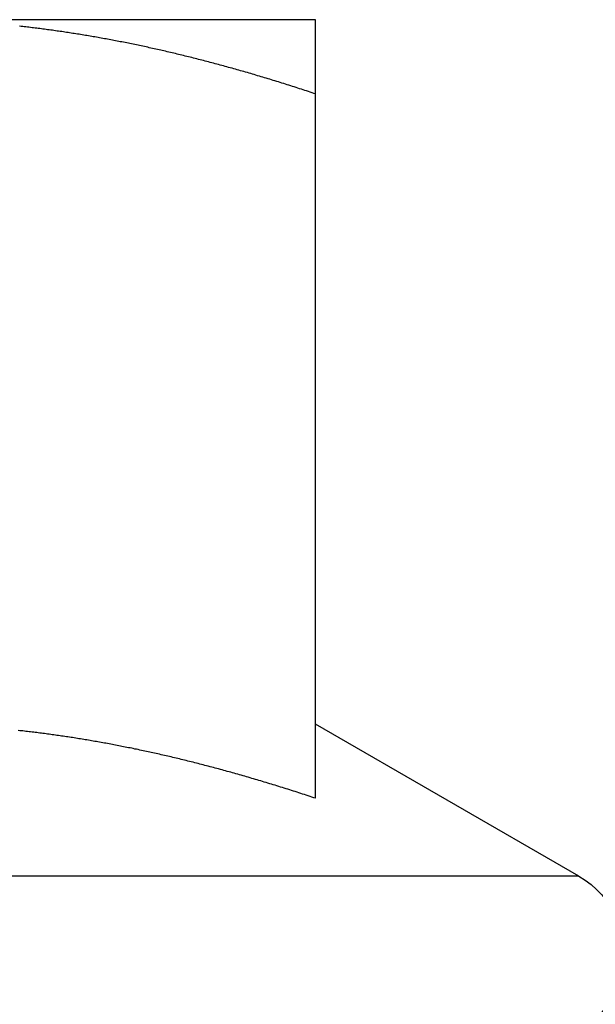
# Model space of a CAD drawing. Units: inches. Extents: x 30 to 554, y -169 to 581.
# Drawn here: x 513 to 514, y 353 to 353 of the extents above; entities that cross this region are included whole.
import ezdxf

# ---------------------------------------------------------------- set-up
doc = ezdxf.new("R2010")
doc.units = ezdxf.units.IN
doc.header["$LTSCALE"] = 0.5
doc.header["$MEASUREMENT"] = 0
doc.layers.add('RD-HARDWARE', color=1, linetype='Continuous')
doc.layers.add('RD-HATCH', color=251, linetype='Continuous')

# ---------------------------------------------------------------- blocks, each defined once
blk = doc.blocks.new('norm.wheel2')
at = {"layer": 'RD-HARDWARE'}
for p, q in [((391.06145, 361.40813), (391.57326, 361.40813)), ((391.06145, 361.40813), (391.06145, 361.40813)), ((391.06145, 361.40813), (391.06145, 361.40813)), ((391.06145, 361.40813), (391.06145, 361.40813)), ((391.06145, 361.40812), (391.06145, 361.40813)), ((391.06145, 361.40812), (391.06145, 361.40812)), ((391.06145, 361.40812), (391.06145, 361.40812)), ((391.06145, 361.40811), (391.06145, 361.40812)), ((391.06145, 361.4081), (391.06145, 361.40811)), ((391.06145, 361.4081), (391.06145, 361.4081)), ((391.06145, 361.40809), (391.06145, 361.4081)), ((391.06145, 361.40808), (391.06145, 361.40809)), ((391.06145, 361.40807), (391.06145, 361.40808)), ((391.06145, 361.40806), (391.06145, 361.40807)), ((391.06145, 361.40805), (391.06145, 361.40806)), ((391.06145, 361.40804), (391.06145, 361.40805)), ((391.06145, 361.40803), (391.06145, 361.40804)), ((391.06145, 361.40802), (391.06145, 361.40803)), ((391.06145, 361.40801), (391.06145, 361.40802)), ((391.06145, 361.40799), (391.06145, 361.40801)), ((391.06145, 361.40798), (391.06145, 361.40799)), ((391.06145, 361.40797), (391.06145, 361.40798)), ((391.06145, 361.40795), (391.06145, 361.40797)), ((391.06145, 361.40793), (391.06145, 361.40795)), ((391.06145, 361.40792), (391.06145, 361.40793)), ((391.06145, 361.4079), (391.06145, 361.40792)), ((391.06145, 361.40788), (391.06145, 361.4079)), ((391.06145, 361.40786), (391.06145, 361.40788)), ((391.06145, 361.40784), (391.06145, 361.40786)), ((391.06145, 361.40782), (391.06145, 361.40784)), ((391.06145, 361.4078), (391.06145, 361.40782)), ((391.06145, 361.40778), (391.06145, 361.4078)), ((391.06145, 361.40776), (391.06145, 361.40778)), ((391.06145, 361.40773), (391.06145, 361.40776)), ((391.06145, 361.40771), (391.06145, 361.40773)), ((391.06145, 361.40769), (391.06145, 361.40771)), ((391.06145, 361.40766), (391.06145, 361.40769)), ((391.06145, 361.40764), (391.06145, 361.40766)), ((391.06145, 361.40761), (391.06145, 361.40764)), ((391.06145, 361.40758), (391.06145, 361.40761)), ((391.06145, 361.40755), (391.06145, 361.40758)), ((391.06145, 361.40753), (391.06145, 361.40755)), ((391.06145, 361.4075), (391.06145, 361.40753)), ((391.06145, 361.40747), (391.06145, 361.4075)), ((391.06145, 361.40744), (391.06145, 361.40747)), ((391.06145, 361.40741), (391.06145, 361.40744)), ((391.06145, 361.40737), (391.06145, 361.40741)), ((391.06145, 361.40734), (391.06145, 361.40737)), ((391.06145, 361.40731), (391.06145, 361.40734)), ((391.06145, 361.40727), (391.06145, 361.40731)), ((391.06145, 361.40724), (391.06145, 361.40727)), ((391.06145, 361.4072), (391.06145, 361.40724)), ((391.06145, 361.40717), (391.06145, 361.4072)), ((391.06145, 361.40713), (391.06145, 361.40717)), ((391.06145, 361.40709), (391.06145, 361.40713)), ((391.06145, 361.40706), (391.06145, 361.40709)), ((391.06145, 361.40702), (391.06145, 361.40706)), ((391.06145, 361.40698), (391.06145, 361.40702)), ((391.06145, 361.40694), (391.06145, 361.40698)), ((391.06145, 361.4069), (391.06145, 361.40694)), ((391.06145, 361.40686), (391.06145, 361.4069)), ((391.06145, 361.40682), (391.06145, 361.40686)), ((391.06145, 361.40677), (391.06145, 361.40682)), ((391.06145, 361.40673), (391.06145, 361.40677)), ((391.06145, 361.40669), (391.06145, 361.40673)), ((391.06145, 361.40664), (391.06145, 361.40669)), ((391.06145, 361.4066), (391.06145, 361.40664)), ((391.06145, 361.40655), (391.06145, 361.4066)), ((391.06145, 361.4065), (391.06145, 361.40655)), ((391.06145, 361.40646), (391.06145, 361.4065)), ((391.06145, 361.40641), (391.06145, 361.40646)), ((391.06145, 361.40636), (391.06145, 361.40641)), ((391.06145, 361.40631), (391.06145, 361.40636)), ((391.06145, 361.40626), (391.06145, 361.40631)), ((391.06145, 361.40621), (391.06145, 361.40626)), ((391.06145, 361.40616), (391.06145, 361.40621)), ((391.06145, 361.40611), (391.06145, 361.40616)), ((391.06145, 361.40605), (391.06145, 361.40611)), ((391.06145, 361.406), (391.06145, 361.40605)), ((391.06145, 361.40595), (391.06145, 361.406)), ((391.06145, 361.40589), (391.06145, 361.40595)), ((391.06145, 361.40584), (391.06145, 361.40589)), ((391.15017, 361.40584), (391.15065, 361.40589)), ((391.15065, 361.40589), (391.15113, 361.40595)), ((391.15113, 361.40595), (391.15161, 361.406)), ((391.15161, 361.406), (391.15209, 361.40605)), ((391.15209, 361.40605), (391.15257, 361.40611)), ((391.06145, 361.40578), (391.06145, 361.40584)), ((391.06145, 361.40572), (391.06145, 361.40578)), ((391.06145, 361.40567), (391.06145, 361.40572)), ((391.06145, 361.40561), (391.06145, 361.40567)), ((391.06145, 361.40555), (391.06145, 361.40561)), ((391.06145, 361.40549), (391.06145, 361.40555)), ((391.06145, 361.40543), (391.06145, 361.40549)), ((391.06145, 361.40537), (391.06145, 361.40543)), ((391.06145, 361.40531), (391.06145, 361.40537)), ((391.06145, 361.40524), (391.06145, 361.40531)), ((391.06145, 361.40518), (391.06145, 361.40524)), ((391.06145, 361.40512), (391.06145, 361.40518)), ((391.06145, 361.40505), (391.06145, 361.40512)), ((391.06145, 361.40499), (391.06145, 361.40505)), ((391.06145, 361.40492), (391.06145, 361.40499)), ((391.06145, 361.40486), (391.06145, 361.40492)), ((391.06145, 361.40479), (391.06145, 361.40486)), ((391.06145, 361.40472), (391.06145, 361.40479)), ((391.06145, 361.40465), (391.06145, 361.40472)), ((391.06145, 361.40459), (391.06145, 361.40465)), ((391.06145, 361.40452), (391.06145, 361.40459)), ((391.06145, 361.40445), (391.06145, 361.40452)), ((391.06145, 361.40437), (391.06145, 361.40445)), ((391.06145, 361.4043), (391.06145, 361.40437)), ((391.06145, 361.40423), (391.06145, 361.4043)), ((391.06145, 361.40416), (391.06145, 361.40423)), ((391.06145, 361.40408), (391.06145, 361.40416)), ((391.06145, 361.40401), (391.06145, 361.40408)), ((391.06145, 361.40393), (391.06145, 361.40401)), ((391.06145, 361.40386), (391.06145, 361.40393)), ((391.06145, 361.40378), (391.06145, 361.40386)), ((391.06145, 361.40371), (391.06145, 361.40378)), ((391.06145, 361.40363), (391.06145, 361.40371)), ((391.06145, 361.40355), (391.06145, 361.40363)), ((391.06145, 361.40347), (391.06145, 361.40355)), ((391.06145, 361.40339), (391.06145, 361.40347)), ((391.06145, 361.40331), (391.06145, 361.40339)), ((391.06145, 361.40323), (391.06145, 361.40331)), ((391.06145, 361.40315), (391.06145, 361.40323)), ((391.06145, 361.40306), (391.06145, 361.40315)), ((391.06145, 361.40298), (391.06145, 361.40306)), ((391.06145, 361.4029), (391.06145, 361.40298)), ((391.06145, 361.40281), (391.06145, 361.4029)), ((391.1294, 361.40281), (391.12988, 361.4029)), ((391.12988, 361.4029), (391.13037, 361.40298)), ((391.13037, 361.40298), (391.13086, 361.40306)), ((391.13086, 361.40306), (391.13134, 361.40315)), ((391.13134, 361.40315), (391.13183, 361.40323)), ((391.13183, 361.40323), (391.13232, 361.40331)), ((391.13232, 361.40331), (391.1328, 361.40339)), ((391.1328, 361.40339), (391.13329, 361.40347)), ((391.13329, 361.40347), (391.13377, 361.40355)), ((391.13377, 361.40355), (391.13426, 361.40363)), ((391.13426, 361.40363), (391.13475, 361.40371)), ((391.13475, 361.40371), (391.13523, 361.40378)), ((391.13523, 361.40378), (391.13572, 361.40386)), ((391.13572, 361.40386), (391.1362, 361.40393)), ((391.1362, 361.40393), (391.13668, 361.40401)), ((391.13668, 361.40401), (391.13717, 361.40408)), ((391.13717, 361.40408), (391.13765, 361.40416)), ((391.13765, 361.40416), (391.13814, 361.40423)), ((391.13814, 361.40423), (391.13862, 361.4043)), ((391.13862, 361.4043), (391.1391, 361.40437)), ((391.1391, 361.40437), (391.13959, 361.40445)), ((391.13959, 361.40445), (391.14007, 361.40452)), ((391.14007, 361.40452), (391.14055, 361.40459)), ((391.14055, 361.40459), (391.14103, 361.40465)), ((391.14103, 361.40465), (391.14152, 361.40472)), ((391.14152, 361.40472), (391.142, 361.40479)), ((391.142, 361.40479), (391.14248, 361.40486)), ((391.14248, 361.40486), (391.14296, 361.40492)), ((391.14296, 361.40492), (391.14344, 361.40499)), ((391.14344, 361.40499), (391.14393, 361.40505)), ((391.14393, 361.40505), (391.14441, 361.40512)), ((391.14441, 361.40512), (391.14489, 361.40518)), ((391.14489, 361.40518), (391.14537, 361.40524)), ((391.14537, 361.40524), (391.14585, 361.40531)), ((391.14585, 361.40531), (391.14633, 361.40537)), ((391.14633, 361.40537), (391.14681, 361.40543)), ((391.14681, 361.40543), (391.14729, 361.40549)), ((391.14729, 361.40549), (391.14777, 361.40555)), ((391.14777, 361.40555), (391.14825, 361.40561)), ((391.14825, 361.40561), (391.14873, 361.40567)), ((391.14873, 361.40567), (391.14921, 361.40572)), ((391.14921, 361.40572), (391.14969, 361.40578)), ((391.14969, 361.40578), (391.15017, 361.40584)), ((391.06145, 361.40273), (391.06145, 361.40281)), ((391.06145, 361.40264), (391.06145, 361.40273)), ((391.06145, 361.40255), (391.06145, 361.40264)), ((391.06145, 361.40247), (391.06145, 361.40255)), ((391.06145, 361.40238), (391.06145, 361.40247)), ((391.06145, 361.40229), (391.06145, 361.40238)), ((391.06145, 361.4022), (391.06145, 361.40229)), ((391.06145, 361.40211), (391.06145, 361.4022)), ((391.06145, 361.40202), (391.06145, 361.40211)), ((391.06145, 361.40193), (391.06145, 361.40202)), ((391.06145, 361.40184), (391.06145, 361.40193)), ((391.06145, 361.40174), (391.06145, 361.40184)), ((391.06145, 361.40165), (391.06145, 361.40174)), ((391.06145, 361.40155), (391.06145, 361.40165)), ((391.06145, 361.40146), (391.06145, 361.40155)), ((391.06145, 361.40136), (391.06145, 361.40146)), ((391.06145, 361.40127), (391.06145, 361.40136)), ((391.06145, 361.40117), (391.06145, 361.40127)), ((391.06145, 361.40107), (391.06145, 361.40117)), ((391.06145, 361.40097), (391.06145, 361.40107)), ((391.06145, 361.40087), (391.06145, 361.40097)), ((391.06145, 361.40077), (391.06145, 361.40087)), ((391.06145, 361.40067), (391.06145, 361.40077)), ((391.06145, 361.40057), (391.06145, 361.40067)), ((391.06145, 361.40047), (391.06145, 361.40057)), ((391.06145, 361.40037), (391.06145, 361.40047)), ((391.06145, 361.40026), (391.06145, 361.40037)), ((391.06145, 361.40016), (391.06145, 361.40026)), ((391.06145, 361.40006), (391.06145, 361.40016)), ((391.06145, 361.39995), (391.06145, 361.40006)), ((391.06145, 361.39984), (391.06145, 361.39995)), ((391.06145, 361.39974), (391.06145, 361.39984)), ((391.11364, 361.39974), (391.11414, 361.39984)), ((391.11414, 361.39984), (391.11463, 361.39995)), ((391.11463, 361.39995), (391.11513, 361.40006)), ((391.11513, 361.40006), (391.11563, 361.40016)), ((391.11563, 361.40016), (391.11612, 361.40026)), ((391.11612, 361.40026), (391.11662, 361.40037)), ((391.11662, 361.40037), (391.11711, 361.40047)), ((391.11711, 361.40047), (391.11761, 361.40057)), ((391.11761, 361.40057), (391.1181, 361.40067)), ((391.1181, 361.40067), (391.1186, 361.40077)), ((391.1186, 361.40077), (391.11909, 361.40087)), ((391.11909, 361.40087), (391.11959, 361.40097)), ((391.11959, 361.40097), (391.12008, 361.40107)), ((391.12008, 361.40107), (391.12057, 361.40117)), ((391.12057, 361.40117), (391.12106, 361.40127)), ((391.12106, 361.40127), (391.12156, 361.40136)), ((391.12156, 361.40136), (391.12205, 361.40146)), ((391.12205, 361.40146), (391.12254, 361.40155)), ((391.12254, 361.40155), (391.12303, 361.40165)), ((391.12303, 361.40165), (391.12352, 361.40174)), ((391.12352, 361.40174), (391.12401, 361.40184)), ((391.12401, 361.40184), (391.1245, 361.40193)), ((391.1245, 361.40193), (391.125, 361.40202)), ((391.125, 361.40202), (391.12549, 361.40211)), ((391.12549, 361.40211), (391.12597, 361.4022)), ((391.12597, 361.4022), (391.12646, 361.40229)), ((391.12646, 361.40229), (391.12695, 361.40238)), ((391.12695, 361.40238), (391.12744, 361.40247)), ((391.12744, 361.40247), (391.12793, 361.40255)), ((391.12793, 361.40255), (391.12842, 361.40264)), ((391.12842, 361.40264), (391.12891, 361.40273)), ((391.12891, 361.40273), (391.1294, 361.40281)), ((391.06145, 361.39963), (391.06145, 361.39974)), ((391.06145, 361.39952), (391.06145, 361.39963)), ((391.06145, 361.39941), (391.06145, 361.39952)), ((391.06145, 361.3993), (391.06145, 361.39941)), ((391.06145, 361.39919), (391.06145, 361.3993)), ((391.06145, 361.39908), (391.06145, 361.39919)), ((391.06145, 361.39897), (391.06145, 361.39908)), ((391.06145, 361.39886), (391.06145, 361.39897)), ((391.06145, 361.39874), (391.06145, 361.39886)), ((391.06145, 361.39863), (391.06145, 361.39874)), ((391.06145, 361.39851), (391.06145, 361.39863)), ((391.06145, 361.3984), (391.06145, 361.39851)), ((391.06145, 361.39828), (391.06145, 361.3984)), ((391.06145, 361.39816), (391.06145, 361.39828)), ((391.06145, 361.39805), (391.06145, 361.39816)), ((391.06145, 361.39793), (391.06145, 361.39805)), ((391.06145, 361.39781), (391.06145, 361.39793)), ((391.06145, 361.39769), (391.06145, 361.39781)), ((391.06145, 361.39757), (391.06145, 361.39769)), ((391.06145, 361.39745), (391.06145, 361.39757)), ((391.06145, 361.39733), (391.06145, 361.39745)), ((391.06145, 361.3972), (391.06145, 361.39733)), ((391.06145, 361.39708), (391.06145, 361.3972)), ((391.06145, 361.39695), (391.06145, 361.39708)), ((391.06145, 361.39683), (391.06145, 361.39695)), ((391.06145, 361.3967), (391.06145, 361.39683)), ((391.10057, 361.3967), (391.10107, 361.39683)), ((391.10107, 361.39683), (391.10158, 361.39695)), ((391.10158, 361.39695), (391.10209, 361.39708)), ((391.10209, 361.39708), (391.1026, 361.3972)), ((391.1026, 361.3972), (391.1031, 361.39733)), ((391.1031, 361.39733), (391.10361, 361.39745)), ((391.10361, 361.39745), (391.10411, 361.39757)), ((391.10411, 361.39757), (391.10462, 361.39769)), ((391.10462, 361.39769), (391.10512, 361.39781)), ((391.10512, 361.39781), (391.10563, 361.39793)), ((391.10563, 361.39793), (391.10613, 361.39805)), ((391.10613, 361.39805), (391.10663, 361.39816)), ((391.10663, 361.39816), (391.10714, 361.39828)), ((391.10714, 361.39828), (391.10764, 361.3984)), ((391.10764, 361.3984), (391.10814, 361.39851)), ((391.10814, 361.39851), (391.10864, 361.39863)), ((391.10864, 361.39863), (391.10914, 361.39874)), ((391.10914, 361.39874), (391.10965, 361.39886)), ((391.10965, 361.39886), (391.11015, 361.39897)), ((391.11015, 361.39897), (391.11065, 361.39908)), ((391.11065, 361.39908), (391.11115, 361.39919)), ((391.11115, 361.39919), (391.11164, 361.3993)), ((391.11164, 361.3993), (391.11214, 361.39941)), ((391.11214, 361.39941), (391.11264, 361.39952)), ((391.11264, 361.39952), (391.11314, 361.39963)), ((391.11314, 361.39963), (391.11364, 361.39974)), ((391.06145, 361.39658), (391.06145, 361.3967)), ((391.06145, 361.39645), (391.06145, 361.39658)), ((391.06145, 361.39632), (391.06145, 361.39645)), ((391.06145, 361.39619), (391.06145, 361.39632)), ((391.06145, 361.39606), (391.06145, 361.39619)), ((391.06145, 361.39593), (391.06145, 361.39606)), ((391.06145, 361.3958), (391.06145, 361.39593)), ((391.06145, 361.39567), (391.06145, 361.3958)), ((391.06145, 361.39554), (391.06145, 361.39567)), ((391.06145, 361.39541), (391.06145, 361.39554)), ((391.06145, 361.39527), (391.06145, 361.39541)), ((391.06145, 361.39514), (391.06145, 361.39527)), ((391.06145, 361.395), (391.06145, 361.39514)), ((391.06145, 361.39487), (391.06145, 361.395)), ((391.06145, 361.39473), (391.06145, 361.39487)), ((391.06145, 361.39459), (391.06145, 361.39473)), ((391.06145, 361.39445), (391.06145, 361.39459)), ((391.06145, 361.39431), (391.06145, 361.39445)), ((391.06145, 361.39417), (391.06145, 361.39431)), ((391.06145, 361.39403), (391.06145, 361.39417)), ((391.06145, 361.39389), (391.06145, 361.39403)), ((391.06145, 361.39375), (391.06145, 361.39389)), ((391.08927, 361.39375), (391.08979, 361.39389)), ((391.08979, 361.39389), (391.0903, 361.39403)), ((391.0903, 361.39403), (391.09082, 361.39417)), ((391.09082, 361.39417), (391.09134, 361.39431)), ((391.09134, 361.39431), (391.09186, 361.39445)), ((391.09186, 361.39445), (391.09237, 361.39459)), ((391.09237, 361.39459), (391.09289, 361.39473)), ((391.09289, 361.39473), (391.0934, 361.39487)), ((391.0934, 361.39487), (391.09392, 361.395)), ((391.09392, 361.395), (391.09443, 361.39514)), ((391.09443, 361.39514), (391.09495, 361.39527)), ((391.09495, 361.39527), (391.09546, 361.39541)), ((391.09546, 361.39541), (391.09597, 361.39554)), ((391.09597, 361.39554), (391.09648, 361.39567)), ((391.09648, 361.39567), (391.097, 361.3958)), ((391.097, 361.3958), (391.09751, 361.39593)), ((391.09751, 361.39593), (391.09802, 361.39606)), ((391.09802, 361.39606), (391.09853, 361.39619)), ((391.09853, 361.39619), (391.09904, 361.39632)), ((391.09904, 361.39632), (391.09955, 361.39645)), ((391.09955, 361.39645), (391.10006, 361.39658)), ((391.10006, 361.39658), (391.10057, 361.3967)), ((391.06145, 361.39361), (391.06145, 361.39375)), ((391.06145, 361.39346), (391.06145, 361.39361)), ((391.06145, 361.39332), (391.06145, 361.39346)), ((391.06145, 361.39317), (391.06145, 361.39332)), ((391.06145, 361.39303), (391.06145, 361.39317)), ((391.06145, 361.39288), (391.06145, 361.39303)), ((391.06145, 361.39273), (391.06145, 361.39288)), ((391.06145, 361.39259), (391.06145, 361.39273)), ((391.06145, 361.39244), (391.06145, 361.39259)), ((391.06145, 361.39229), (391.06145, 361.39244)), ((391.06145, 361.39214), (391.06145, 361.39229)), ((391.06145, 361.39198), (391.06145, 361.39214)), ((391.06145, 361.39183), (391.06145, 361.39198)), ((391.06145, 361.39168), (391.06145, 361.39183)), ((391.06145, 361.39153), (391.06145, 361.39168)), ((391.06145, 361.39137), (391.06145, 361.39153)), ((391.06145, 361.39122), (391.06145, 361.39137)), ((391.06145, 361.39106), (391.06145, 361.39122)), ((391.06145, 361.3909), (391.06145, 361.39106)), ((391.06145, 361.39075), (391.06145, 361.3909)), ((391.06145, 361.39059), (391.06145, 361.39075)), ((391.07824, 361.39059), (391.07877, 361.39075)), ((391.07877, 361.39075), (391.0793, 361.3909)), ((391.0793, 361.3909), (391.07983, 361.39106)), ((391.07983, 361.39106), (391.08036, 361.39122)), ((391.08036, 361.39122), (391.08089, 361.39137)), ((391.08089, 361.39137), (391.08142, 361.39153)), ((391.08142, 361.39153), (391.08194, 361.39168)), ((391.08194, 361.39168), (391.08247, 361.39183)), ((391.08247, 361.39183), (391.083, 361.39198)), ((391.083, 361.39198), (391.08352, 361.39214)), ((391.08352, 361.39214), (391.08405, 361.39229)), ((391.08405, 361.39229), (391.08457, 361.39244)), ((391.08457, 361.39244), (391.0851, 361.39259)), ((391.0851, 361.39259), (391.08562, 361.39273)), ((391.08562, 361.39273), (391.08614, 361.39288)), ((391.08614, 361.39288), (391.08666, 361.39303)), ((391.08666, 361.39303), (391.08719, 361.39317)), ((391.08719, 361.39317), (391.08771, 361.39332)), ((391.08771, 361.39332), (391.08823, 361.39346)), ((391.08823, 361.39346), (391.08875, 361.39361)), ((391.08875, 361.39361), (391.08927, 361.39375)), ((391.06145, 361.39043), (391.06145, 361.39059)), ((391.06145, 361.39027), (391.06145, 361.39043)), ((391.06145, 361.39011), (391.06145, 361.39027)), ((391.06145, 361.38995), (391.06145, 361.39011)), ((391.06145, 361.38978), (391.06145, 361.38995)), ((391.06145, 361.38962), (391.06145, 361.38978)), ((391.06145, 361.38946), (391.06145, 361.38962)), ((391.06145, 361.38929), (391.06145, 361.38946)), ((391.06145, 361.38913), (391.06145, 361.38929)), ((391.06145, 361.38896), (391.06145, 361.38913)), ((391.06145, 361.38879), (391.06145, 361.38896)), ((391.06145, 361.38862), (391.06145, 361.38879)), ((391.06145, 361.38846), (391.06145, 361.38862)), ((391.06145, 361.38829), (391.06145, 361.38846)), ((391.06145, 361.38812), (391.06145, 361.38829)), ((391.06145, 361.38794), (391.06145, 361.38812)), ((391.06145, 361.38777), (391.06145, 361.38794)), ((391.06145, 361.3876), (391.06145, 361.38777)), ((391.06857, 361.3876), (391.06912, 361.38777)), ((391.06912, 361.38777), (391.06966, 361.38794)), ((391.06966, 361.38794), (391.0702, 361.38812)), ((391.0702, 361.38812), (391.07074, 361.38829)), ((391.07074, 361.38829), (391.07128, 361.38846)), ((391.07128, 361.38846), (391.07182, 361.38862)), ((391.07182, 361.38862), (391.07236, 361.38879)), ((391.07236, 361.38879), (391.0729, 361.38896)), ((391.0729, 361.38896), (391.07343, 361.38913)), ((391.07343, 361.38913), (391.07397, 361.38929)), ((391.07397, 361.38929), (391.07451, 361.38946)), ((391.07451, 361.38946), (391.07504, 361.38962)), ((391.07504, 361.38962), (391.07558, 361.38978)), ((391.07558, 361.38978), (391.07611, 361.38995)), ((391.07611, 361.38995), (391.07664, 361.39011)), ((391.07664, 361.39011), (391.07718, 361.39027)), ((391.07718, 361.39027), (391.07771, 361.39043)), ((391.07771, 361.39043), (391.07824, 361.39059)), ((391.06145, 361.38743), (391.06145, 361.3876)), ((391.06145, 361.38725), (391.06145, 361.38743)), ((391.06145, 361.38708), (391.06145, 361.38725)), ((391.06145, 361.3869), (391.06145, 361.38708)), ((391.06145, 361.38672), (391.06145, 361.3869)), ((391.06145, 361.38654), (391.06145, 361.38672)), ((391.06145, 361.38637), (391.06145, 361.38654)), ((391.06145, 361.38619), (391.06145, 361.38637)), ((391.06145, 361.38601), (391.06145, 361.38619)), ((391.06145, 361.38582), (391.06145, 361.38601)), ((391.06145, 361.38564), (391.06145, 361.38582)), ((391.06145, 361.38546), (391.06145, 361.38564)), ((391.06145, 361.38528), (391.06201, 361.38546)), ((391.06145, 361.38528), (391.06145, 361.38546)), ((391.06145, 361.16852), (391.06145, 361.38528)), ((391.06201, 361.38546), (391.06256, 361.38564)), ((391.06256, 361.38564), (391.06311, 361.38582)), ((391.06311, 361.38582), (391.06366, 361.38601)), ((391.06366, 361.38601), (391.06421, 361.38619)), ((391.06421, 361.38619), (391.06475, 361.38637)), ((391.06475, 361.38637), (391.0653, 361.38654)), ((391.0653, 361.38654), (391.06585, 361.38672)), ((391.06585, 361.38672), (391.0664, 361.3869)), ((391.0664, 361.3869), (391.06694, 361.38708)), ((391.06694, 361.38708), (391.06749, 361.38725)), ((391.06749, 361.38725), (391.06803, 361.38743)), ((391.06803, 361.38743), (391.06857, 361.3876)), ((390.98043, 361.1446), (391.06145, 361.19138)), ((391.13962, 361.1877), (391.1401, 361.18777)), ((391.1401, 361.18777), (391.14058, 361.18784)), ((391.14058, 361.18784), (391.14106, 361.1879)), ((391.14106, 361.1879), (391.14154, 361.18797)), ((391.14154, 361.18797), (391.14202, 361.18804)), ((391.14202, 361.18804), (391.1425, 361.18811)), ((391.1425, 361.18811), (391.14298, 361.18817)), ((391.14298, 361.18817), (391.14346, 361.18824)), ((391.14346, 361.18824), (391.14394, 361.1883)), ((391.14394, 361.1883), (391.14441, 361.18836)), ((391.14441, 361.18836), (391.14489, 361.18843)), ((391.14489, 361.18843), (391.14537, 361.18849)), ((391.14537, 361.18849), (391.14585, 361.18855)), ((391.14585, 361.18855), (391.14632, 361.18861)), ((391.14632, 361.18861), (391.1468, 361.18867)), ((391.1468, 361.18867), (391.14728, 361.18873)), ((391.14728, 361.18873), (391.14775, 361.18879)), ((391.14775, 361.18879), (391.14823, 361.18885)), ((391.14823, 361.18885), (391.14871, 361.18891)), ((391.14871, 361.18891), (391.14918, 361.18896)), ((391.14918, 361.18896), (391.14966, 361.18902)), ((391.14966, 361.18902), (391.15013, 361.18908)), ((391.15013, 361.18908), (391.15061, 361.18913)), ((391.15061, 361.18913), (391.15108, 361.18919)), ((391.15108, 361.18919), (391.15156, 361.18924)), ((391.15156, 361.18924), (391.15203, 361.18929)), ((391.15203, 361.18929), (391.1525, 361.18934)), ((391.1525, 361.18934), (391.15298, 361.1894)), ((391.12154, 361.18461), (391.12204, 361.1847)), ((391.12204, 361.1847), (391.12254, 361.1848)), ((391.12254, 361.1848), (391.12303, 361.18489)), ((391.12303, 361.18489), (391.12353, 361.18499)), ((391.12353, 361.18499), (391.12402, 361.18508)), ((391.12402, 361.18508), (391.12451, 361.18518)), ((391.12451, 361.18518), (391.12501, 361.18527)), ((391.12501, 361.18527), (391.1255, 361.18536)), ((391.1255, 361.18536), (391.12599, 361.18545)), ((391.12599, 361.18545), (391.12648, 361.18554)), ((391.12648, 361.18554), (391.12698, 361.18563)), ((391.12698, 361.18563), (391.12747, 361.18572)), ((391.12747, 361.18572), (391.12796, 361.1858)), ((391.12796, 361.1858), (391.12845, 361.18589)), ((391.12845, 361.18589), (391.12894, 361.18598)), ((391.12894, 361.18598), (391.12943, 361.18606)), ((391.12943, 361.18606), (391.12992, 361.18615)), ((391.12992, 361.18615), (391.1304, 361.18623)), ((391.1304, 361.18623), (391.13089, 361.18632)), ((391.13089, 361.18632), (391.13138, 361.1864)), ((391.13138, 361.1864), (391.13187, 361.18648)), ((391.13187, 361.18648), (391.13236, 361.18656)), ((391.13236, 361.18656), (391.13284, 361.18664)), ((391.13284, 361.18664), (391.13333, 361.18672)), ((391.13333, 361.18672), (391.13381, 361.1868)), ((391.13381, 361.1868), (391.1343, 361.18688)), ((391.1343, 361.18688), (391.13478, 361.18696)), ((391.13478, 361.18696), (391.13527, 361.18703)), ((391.13527, 361.18703), (391.13575, 361.18711)), ((391.13575, 361.18711), (391.13624, 361.18719)), ((391.13624, 361.18719), (391.13672, 361.18726)), ((391.13672, 361.18726), (391.1372, 361.18734)), ((391.1372, 361.18734), (391.13769, 361.18741)), ((391.13769, 361.18741), (391.13817, 361.18748)), ((391.13817, 361.18748), (391.13865, 361.18755)), ((391.13865, 361.18755), (391.13913, 361.18763)), ((391.13913, 361.18763), (391.13962, 361.1877)), ((391.10745, 361.1816), (391.10796, 361.18172)), ((391.10796, 361.18172), (391.10847, 361.18183)), ((391.10847, 361.18183), (391.10898, 361.18195)), ((391.10898, 361.18195), (391.10949, 361.18207)), ((391.10949, 361.18207), (391.11, 361.18218)), ((391.11, 361.18218), (391.1105, 361.18229)), ((391.1105, 361.18229), (391.11101, 361.18241)), ((391.11101, 361.18241), (391.11152, 361.18252)), ((391.11152, 361.18252), (391.11202, 361.18263)), ((391.11202, 361.18263), (391.11253, 361.18274)), ((391.11253, 361.18274), (391.11304, 361.18285)), ((391.11304, 361.18285), (391.11354, 361.18296)), ((391.11354, 361.18296), (391.11404, 361.18307)), ((391.11404, 361.18307), (391.11455, 361.18318)), ((391.11455, 361.18318), (391.11505, 361.18328)), ((391.11505, 361.18328), (391.11555, 361.18339)), ((391.11555, 361.18339), (391.11605, 361.1835)), ((391.11605, 361.1835), (391.11656, 361.1836)), ((391.11656, 361.1836), (391.11706, 361.1837)), ((391.11706, 361.1837), (391.11756, 361.18381)), ((391.11756, 361.18381), (391.11806, 361.18391)), ((391.11806, 361.18391), (391.11856, 361.18401)), ((391.11856, 361.18401), (391.11906, 361.18411)), ((391.11906, 361.18411), (391.11955, 361.18421)), ((391.11955, 361.18421), (391.12005, 361.18431)), ((391.12005, 361.18431), (391.12055, 361.18441)), ((391.12055, 361.18441), (391.12105, 361.18451)), ((391.12105, 361.18451), (391.12154, 361.18461)), ((391.09501, 361.17853), (391.09553, 361.17867)), ((391.09553, 361.17867), (391.09606, 361.17881)), ((391.09606, 361.17881), (391.09658, 361.17894)), ((391.09658, 361.17894), (391.09711, 361.17908)), ((391.09711, 361.17908), (391.09763, 361.17921)), ((391.09763, 361.17921), (391.09815, 361.17934)), ((391.09815, 361.17934), (391.09867, 361.17948)), ((391.09867, 361.17948), (391.09919, 361.17961)), ((391.09919, 361.17961), (391.09972, 361.17974)), ((391.09972, 361.17974), (391.10024, 361.17987)), ((391.10024, 361.17987), (391.10075, 361.18)), ((391.10075, 361.18), (391.10127, 361.18012)), ((391.10127, 361.18012), (391.10179, 361.18025)), ((391.10179, 361.18025), (391.10231, 361.18038)), ((391.10231, 361.18038), (391.10283, 361.1805)), ((391.10283, 361.1805), (391.10334, 361.18063)), ((391.10334, 361.18063), (391.10386, 361.18075)), ((391.10386, 361.18075), (391.10437, 361.18088)), ((391.10437, 361.18088), (391.10489, 361.181)), ((391.10489, 361.181), (391.1054, 361.18112)), ((391.1054, 361.18112), (391.10591, 361.18124)), ((391.10591, 361.18124), (391.10643, 361.18136)), ((391.10643, 361.18136), (391.10694, 361.18148)), ((391.10694, 361.18148), (391.10745, 361.1816)), ((391.0838, 361.17546), (391.08434, 361.17562)), ((391.08434, 361.17562), (391.08488, 361.17577)), ((391.08488, 361.17577), (391.08542, 361.17592)), ((391.08542, 361.17592), (391.08596, 361.17608)), ((391.08596, 361.17608), (391.0865, 361.17623)), ((391.0865, 361.17623), (391.08703, 361.17638)), ((391.08703, 361.17638), (391.08757, 361.17653)), ((391.08757, 361.17653), (391.08811, 361.17668)), ((391.08811, 361.17668), (391.08864, 361.17682)), ((391.08864, 361.17682), (391.08918, 361.17697)), ((391.08918, 361.17697), (391.08971, 361.17712)), ((391.08971, 361.17712), (391.09024, 361.17726)), ((391.09024, 361.17726), (391.09078, 361.17741)), ((391.09078, 361.17741), (391.09131, 361.17755)), ((391.09131, 361.17755), (391.09184, 361.17769)), ((391.09184, 361.17769), (391.09237, 361.17784)), ((391.09237, 361.17784), (391.0929, 361.17798)), ((391.0929, 361.17798), (391.09343, 361.17812)), ((391.09343, 361.17812), (391.09395, 361.17826)), ((391.09395, 361.17826), (391.09448, 361.1784)), ((391.09448, 361.1784), (391.09501, 361.17853)), ((391.07392, 361.17252), (391.07447, 361.17269)), ((391.07447, 361.17269), (391.07503, 361.17286)), ((391.07503, 361.17286), (391.07558, 361.17303)), ((391.07558, 361.17303), (391.07614, 361.1732)), ((391.07614, 361.1732), (391.07669, 361.17337)), ((391.07669, 361.17337), (391.07724, 361.17353)), ((391.07724, 361.17353), (391.07779, 361.1737)), ((391.07779, 361.1737), (391.07834, 361.17386)), ((391.07834, 361.17386), (391.07889, 361.17403)), ((391.07889, 361.17403), (391.07944, 361.17419)), ((391.07944, 361.17419), (391.07999, 361.17435)), ((391.07999, 361.17435), (391.08054, 361.17451)), ((391.08054, 361.17451), (391.08108, 361.17467)), ((391.08108, 361.17467), (391.08163, 361.17483)), ((391.08163, 361.17483), (391.08217, 361.17499)), ((391.08217, 361.17499), (391.08271, 361.17515)), ((391.08271, 361.17515), (391.08326, 361.17531)), ((391.08326, 361.17531), (391.0838, 361.17546)), ((391.06433, 361.16947), (391.0649, 361.16966)), ((391.0649, 361.16966), (391.06547, 361.16984)), ((391.06547, 361.16984), (391.06604, 361.17003)), ((391.06604, 361.17003), (391.06661, 361.17021)), ((391.06661, 361.17021), (391.06718, 361.1704)), ((391.06718, 361.1704), (391.06774, 361.17058)), ((391.06774, 361.17058), (391.06831, 361.17076)), ((391.06831, 361.17076), (391.06887, 361.17094)), ((391.06887, 361.17094), (391.06944, 361.17112)), ((391.06944, 361.17112), (391.07, 361.1713)), ((391.07, 361.1713), (391.07056, 361.17148)), ((391.07056, 361.17148), (391.07112, 361.17165)), ((391.07112, 361.17165), (391.07169, 361.17183)), ((391.07169, 361.17183), (391.07224, 361.172)), ((391.07224, 361.172), (391.0728, 361.17218)), ((391.0728, 361.17218), (391.07336, 361.17235)), ((391.07336, 361.17235), (391.07392, 361.17252)), ((391.06145, 361.16852), (391.06203, 361.16871)), ((391.06203, 361.16871), (391.06261, 361.1689)), ((391.06261, 361.1689), (391.06318, 361.16909)), ((391.06318, 361.16909), (391.06375, 361.16928)), ((391.06375, 361.16928), (391.06433, 361.16947)), ((390.98043, 361.1446), (391.65429, 361.1446))]:
    blk.add_line(p, q, dxfattribs=at)
blk.add_arc((390.99421, 361.12073), 0.02756, 120, 270, dxfattribs=at)
blk = doc.blocks.new('*U42')
at = {"layer": 'RD-HARDWARE', "xscale": -1}
blk.add_blockref('norm.wheel2', (904.56993, -8.47977), dxfattribs=at)

msp = doc.modelspace()

# ---------------------------------------------------------------- block references
at = {"layer": 'RD-HATCH'}
msp.add_blockref('*U42', (0, 0), dxfattribs=at)

doc.saveas('drawing.dxf')
